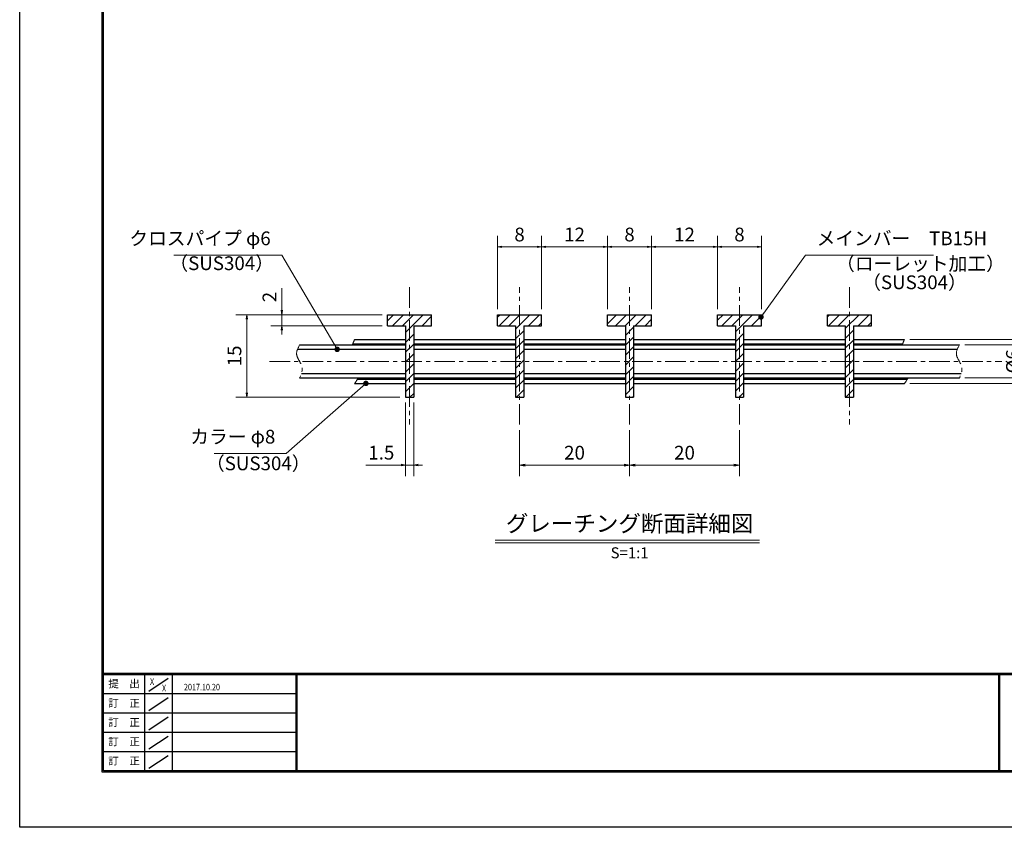
# Model space of a CAD drawing. Extents: x 0 to 2100, y 0 to 1485.
# Drawn here: x 0 to 895, y 0 to 734 of the extents above; entities that cross this region are included whole.
import ezdxf
from ezdxf.enums import TextEntityAlignment as Align

# ---------------------------------------------------------------- set-up
doc = ezdxf.new("R2010")
doc.units = 0
doc.header["$LTSCALE"] = 15
doc.header["$MEASUREMENT"] = 0
doc.linetypes.add('CENTER', pattern=[2, 1.25, -0.25, 0.25, -0.25])
doc.linetypes.add('PHANTOM', pattern=[2.5, 1.25, -0.25, 0.25, -0.25, 0.25, -0.25])
doc.layers.get('0').update_dxf_attribs({"color": 5, "linetype": 'CONTINUOUS'})
doc.layers.get('DEFPOINTS').update_dxf_attribs({"color": 250, "linetype": 'CONTINUOUS'})
doc.layers.add('7-図\u3000枠', color=160, linetype='CONTINUOUS')
for name, color, linetype, lineweight in [('ハッチング', 253, 'CONTINUOUS', 15), ('中心線', 6, 'CENTER', 18), ('寸法注釈', 30, 'CONTINUOUS', 18), ('想像線', 252, 'PHANTOM', 15), ('蓋', 5, 'CONTINUOUS', 25)]:
    doc.layers.add(name, color=color, linetype=linetype, lineweight=lineweight)
doc.styles.add('BIGFONT', font='romans.shx', dxfattribs={"width": 0.7336, "bigfont": 'extfont.shx'})
doc.styles.get("Standard").update_dxf_attribs({"font": 'ROMANS.SHX', "width": 0.8, "height": 12.5, "bigfont": 'EXTFONT.SHX'})
doc.styles.add('丸ゴシック', font='HGRSMP.TTF', dxfattribs={"width": 0.9})
doc.dimstyles.get("Standard").update_dxf_attribs({"dimscale": 5, "dimtxt": 12.5, "dimasz": 2, "dimexe": 0.5, "dimexo": 0.5, "dimgap": 0.5, "dimtad": 3, "dimdec": 4, "dimdsep": 46, "dimtxsty": 'Standard', "dimblk1": 'OPEN', "dimblk2": 'OPEN', "dimsah": 1, "dimcen": 0, "dimclrd": 30, "dimclre": 30, "dimclrt": 256, "dimadec": 4, "dimazin": 2, "dimtfac": 1, "dimtdec": 4, "dimtmove": 0, "dimatfit": 3, "dimldrblk": 'OPEN', "dimfxl": 0, "dimtolj": 1, "dimlwd": -1, "dimlwe": -1, "dimarcsym": 0})

# ---------------------------------------------------------------- blocks, each defined once
blk = doc.blocks.new('_OPEN')
at = {"color": 0, "linetype": 'ByBlock'}
for p, q in [((-1, 0.17), (0, 0)), ((0, 0), (-1, -0.17)), ((0, 0), (-1, 0))]:
    blk.add_line(p, q, dxfattribs=at)
blk = doc.blocks.new('*D130')
at = {"layer": 'DEFPOINTS', "color": 0}
for p in [(454.55, 366.19), (554.55, 366.19), (554.55, 329.43)]:
    blk.add_point(p, dxfattribs=at)
at = {"layer": '寸法注釈', "color": 30}
for p, q in [((454.55, 361.19), (454.55, 319.43)), ((554.55, 361.19), (554.55, 319.43)), ((459.55, 329.43), (549.55, 329.43))]:
    blk.add_line(p, q, dxfattribs=at)
at = {"layer": '寸法注釈', "color": 30, "xscale": 5, "yscale": 5, "zscale": 5, "rotation": 180}
blk.add_blockref('_OPEN', (454.55, 329.43), dxfattribs=at)
at = {"layer": '寸法注釈', "color": 30, "xscale": 5, "yscale": 5, "zscale": 5}
blk.add_blockref('_OPEN', (554.55, 329.43), dxfattribs=at)
at = {"layer": '寸法注釈', "color": 7, "insert": (504.55, 340.68), "char_height": 12.5, "attachment_point": 5, "style": 'BIGFONT'}
blk.add_mtext('\\A1;20', dxfattribs=at)
blk = doc.blocks.new('_Dot')
at = {"color": 0, "linetype": 'ByBlock', "lineweight": -2}
blk.add_line((-0.5, 0), (-1, 0), dxfattribs=at)
at = {"color": 0, "linetype": 'ByBlock', "const_width": 0.5}
blk.add_lwpolyline([(-0.25, 0, 1), (0.25, 0, 1)], format="xyb", close=True, dxfattribs=at)
blk = doc.blocks.new('*D131')
at = {"layer": 'DEFPOINTS', "color": 0}
for p in [(534.55, 527.86), (474.55, 466.19), (534.55, 466.19)]:
    blk.add_point(p, dxfattribs=at)
at = {"layer": '寸法注釈', "color": 30}
blk.add_line((478.55, 527.86), (530.55, 527.86), dxfattribs=at)
at = {"layer": '寸法注釈', "color": 30, "xscale": 4, "yscale": 4, "zscale": 4, "rotation": 180}
blk.add_blockref('_OPEN', (474.55, 527.86), dxfattribs=at)
at = {"layer": '寸法注釈', "color": 30, "xscale": 4, "yscale": 4, "zscale": 4}
blk.add_blockref('_OPEN', (534.55, 527.86), dxfattribs=at)
at = {"layer": '寸法注釈', "color": 7, "insert": (504.55, 539.11), "char_height": 12.5, "attachment_point": 5, "style": 'BIGFONT'}
blk.add_mtext('\\A1;12', dxfattribs=at)
blk = doc.blocks.new('*D132')
at = {"layer": 'DEFPOINTS', "color": 0}
for p in [(434.55, 527.86), (434.55, 466.19), (474.55, 466.19)]:
    blk.add_point(p, dxfattribs=at)
at = {"layer": '寸法注釈', "color": 30}
for p, q in [((434.55, 471.19), (434.55, 537.86)), ((474.55, 471.19), (474.55, 537.86)), ((470.55, 527.86), (438.55, 527.86))]:
    blk.add_line(p, q, dxfattribs=at)
at = {"layer": '寸法注釈', "color": 30, "xscale": 4, "yscale": 4, "zscale": 4, "rotation": 180}
blk.add_blockref('_OPEN', (434.55, 527.86), dxfattribs=at)
at = {"layer": '寸法注釈', "color": 30, "xscale": 4, "yscale": 4, "zscale": 4}
blk.add_blockref('_OPEN', (474.55, 527.86), dxfattribs=at)
at = {"layer": '寸法注釈', "color": 7, "insert": (454.55, 539.11), "char_height": 12.5, "attachment_point": 5, "style": 'BIGFONT'}
blk.add_mtext('\\A1;8', dxfattribs=at)
blk = doc.blocks.new('*D133')
at = {"layer": 'DEFPOINTS', "color": 0}
for p in [(238.38, 466.19), (326.22, 466.19), (334.55, 456.19)]:
    blk.add_point(p, dxfattribs=at)
at = {"layer": '寸法注釈', "color": 30}
for p, q in [((238.38, 470.19), (238.38, 490.31)), ((321.22, 466.19), (228.38, 466.19)), ((238.38, 456.19), (238.38, 466.19)), ((329.55, 456.19), (228.38, 456.19)), ((238.38, 452.19), (238.38, 448.19))]:
    blk.add_line(p, q, dxfattribs=at)
at = {"layer": '寸法注釈', "color": 30, "xscale": 4, "yscale": 4, "zscale": 4}
for p, rotation in [((238.38, 466.19), 270), ((238.38, 456.19), 90)]:
    blk.add_blockref('_OPEN', p, dxfattribs=dict(at, rotation=rotation))
at = {"layer": '寸法注釈', "color": 7, "insert": (227.13, 482.25), "char_height": 12.5, "attachment_point": 5, "rotation": 90, "style": 'BIGFONT'}
blk.add_mtext('\\A1;2', dxfattribs=at)
blk = doc.blocks.new('*D134')
at = {"layer": 'DEFPOINTS', "color": 0}
for p in [(334.55, 466.19), (206.54, 391.19), (350.8, 391.19)]:
    blk.add_point(p, dxfattribs=at)
at = {"layer": '寸法注釈', "color": 30}
for p, q in [((329.55, 466.19), (196.54, 466.19)), ((206.54, 462.19), (206.54, 395.19)), ((345.8, 391.19), (196.54, 391.19))]:
    blk.add_line(p, q, dxfattribs=at)
at = {"layer": '寸法注釈', "color": 30, "xscale": 4, "yscale": 4, "zscale": 4}
for p, rotation in [((206.54, 466.19), 90), ((206.54, 391.19), 270)]:
    blk.add_blockref('_OPEN', p, dxfattribs=dict(at, rotation=rotation))
at = {"layer": '寸法注釈', "color": 7, "insert": (195.29, 428.69), "char_height": 12.5, "attachment_point": 5, "rotation": 90, "style": 'BIGFONT'}
blk.add_mtext('\\A1;15', dxfattribs=at)
blk = doc.blocks.new('*D102')
at = {"layer": 'DEFPOINTS', "color": 0}
for p in [(350.8, 391.19), (358.3, 391.19), (350.8, 329.43)]:
    blk.add_point(p, dxfattribs=at)
at = {"layer": '寸法注釈', "color": 30}
for p, q in [((350.8, 386.19), (350.8, 319.43)), ((358.3, 386.19), (358.3, 319.43)), ((346.8, 329.43), (314.9, 329.43)), ((358.3, 329.43), (350.8, 329.43)), ((362.3, 329.43), (366.3, 329.43))]:
    blk.add_line(p, q, dxfattribs=at)
at = {"layer": '寸法注釈', "color": 30, "xscale": 4, "yscale": 4, "zscale": 4}
blk.add_blockref('_OPEN', (350.8, 329.43), dxfattribs=at)
at = {"layer": '寸法注釈', "color": 30, "xscale": 4, "yscale": 4, "zscale": 4, "rotation": 180}
blk.add_blockref('_OPEN', (358.3, 329.43), dxfattribs=at)
at = {"layer": '寸法注釈', "color": 7, "insert": (328.85, 340.68), "char_height": 12.5, "attachment_point": 5, "style": 'BIGFONT'}
blk.add_mtext('\\A1;1.5', dxfattribs=at)
blk = doc.blocks.new('*D103')
at = {"layer": 'DEFPOINTS', "color": 0}
for p in [(804.55, 443.69), (804.55, 403.69), (942.31, 403.69)]:
    blk.add_point(p, dxfattribs=at)
at = {"layer": '寸法注釈', "color": 30}
for p, q in [((809.55, 443.69), (952.31, 443.69)), ((942.31, 439.69), (942.31, 407.69)), ((809.55, 403.69), (952.31, 403.69))]:
    blk.add_line(p, q, dxfattribs=at)
at = {"layer": '寸法注釈', "color": 30, "xscale": 4, "yscale": 4, "zscale": 4}
for p, rotation in [((942.31, 443.69), 90), ((942.31, 403.69), 270)]:
    blk.add_blockref('_OPEN', p, dxfattribs=dict(at, rotation=rotation))
at = {"layer": '寸法注釈', "color": 7, "insert": (931.06, 423.69), "char_height": 12.5, "attachment_point": 5, "rotation": 90, "style": 'BIGFONT'}
blk.add_mtext('\\A1;%%C8', dxfattribs=at)
blk = doc.blocks.new('*D104')
at = {"layer": 'DEFPOINTS', "color": 0}
for p in [(674.55, 527.86), (634.55, 466.19), (674.55, 466.19)]:
    blk.add_point(p, dxfattribs=at)
at = {"layer": '寸法注釈', "color": 30}
for p, q in [((634.55, 471.19), (634.55, 537.86)), ((674.55, 471.19), (674.55, 537.86)), ((638.55, 527.86), (670.55, 527.86))]:
    blk.add_line(p, q, dxfattribs=at)
at = {"layer": '寸法注釈', "color": 30, "xscale": 4, "yscale": 4, "zscale": 4, "rotation": 180}
blk.add_blockref('_OPEN', (634.55, 527.86), dxfattribs=at)
at = {"layer": '寸法注釈', "color": 30, "xscale": 4, "yscale": 4, "zscale": 4}
blk.add_blockref('_OPEN', (674.55, 527.86), dxfattribs=at)
at = {"layer": '寸法注釈', "color": 7, "insert": (654.55, 539.11), "char_height": 12.5, "attachment_point": 5, "style": 'BIGFONT'}
blk.add_mtext('\\A1;8', dxfattribs=at)
blk = doc.blocks.new('*D105')
at = {"layer": 'DEFPOINTS', "color": 0}
for p in [(574.55, 527.86), (534.55, 466.19), (574.55, 466.19)]:
    blk.add_point(p, dxfattribs=at)
at = {"layer": '寸法注釈', "color": 30}
for p, q in [((534.55, 471.19), (534.55, 537.86)), ((574.55, 471.19), (574.55, 537.86)), ((538.55, 527.86), (570.55, 527.86))]:
    blk.add_line(p, q, dxfattribs=at)
at = {"layer": '寸法注釈', "color": 30, "xscale": 4, "yscale": 4, "zscale": 4, "rotation": 180}
blk.add_blockref('_OPEN', (534.55, 527.86), dxfattribs=at)
at = {"layer": '寸法注釈', "color": 30, "xscale": 4, "yscale": 4, "zscale": 4}
blk.add_blockref('_OPEN', (574.55, 527.86), dxfattribs=at)
at = {"layer": '寸法注釈', "color": 7, "insert": (554.55, 539.11), "char_height": 12.5, "attachment_point": 5, "style": 'BIGFONT'}
blk.add_mtext('\\A1;8', dxfattribs=at)
blk = doc.blocks.new('*D106')
at = {"layer": 'DEFPOINTS', "color": 0}
for p in [(634.55, 527.86), (574.55, 466.19), (634.55, 466.19)]:
    blk.add_point(p, dxfattribs=at)
at = {"layer": '寸法注釈', "color": 30}
blk.add_line((578.55, 527.86), (630.55, 527.86), dxfattribs=at)
at = {"layer": '寸法注釈', "color": 30, "xscale": 4, "yscale": 4, "zscale": 4, "rotation": 180}
blk.add_blockref('_OPEN', (574.55, 527.86), dxfattribs=at)
at = {"layer": '寸法注釈', "color": 30, "xscale": 4, "yscale": 4, "zscale": 4}
blk.add_blockref('_OPEN', (634.55, 527.86), dxfattribs=at)
at = {"layer": '寸法注釈', "color": 7, "insert": (604.55, 539.11), "char_height": 12.5, "attachment_point": 5, "style": 'BIGFONT'}
blk.add_mtext('\\A1;12', dxfattribs=at)
blk = doc.blocks.new('*D107')
at = {"layer": 'DEFPOINTS', "color": 0}
for p in [(554.55, 366.19), (654.55, 366.19), (654.55, 329.43)]:
    blk.add_point(p, dxfattribs=at)
at = {"layer": '寸法注釈', "color": 30}
for p, q in [((554.55, 361.19), (554.55, 319.43)), ((654.55, 361.19), (654.55, 319.43)), ((559.55, 329.43), (649.55, 329.43))]:
    blk.add_line(p, q, dxfattribs=at)
at = {"layer": '寸法注釈', "color": 30, "xscale": 5, "yscale": 5, "zscale": 5, "rotation": 180}
blk.add_blockref('_OPEN', (554.55, 329.43), dxfattribs=at)
at = {"layer": '寸法注釈', "color": 30, "xscale": 5, "yscale": 5, "zscale": 5}
blk.add_blockref('_OPEN', (654.55, 329.43), dxfattribs=at)
at = {"layer": '寸法注釈', "color": 7, "insert": (604.55, 340.68), "char_height": 12.5, "attachment_point": 5, "style": 'BIGFONT'}
blk.add_mtext('\\A1;20', dxfattribs=at)
blk = doc.blocks.new('*D108')
at = {"layer": 'DEFPOINTS', "color": 0}
for p in [(854.55, 438.69), (854.55, 408.69), (914.48, 408.69)]:
    blk.add_point(p, dxfattribs=at)
at = {"layer": '寸法注釈', "color": 30}
for p, q in [((859.55, 438.69), (924.48, 438.69)), ((914.48, 434.69), (914.48, 412.69)), ((859.55, 408.69), (924.48, 408.69))]:
    blk.add_line(p, q, dxfattribs=at)
at = {"layer": '寸法注釈', "color": 30, "xscale": 4, "yscale": 4, "zscale": 4}
for p, rotation in [((914.48, 438.69), 90), ((914.48, 408.69), 270)]:
    blk.add_blockref('_OPEN', p, dxfattribs=dict(at, rotation=rotation))
at = {"layer": '寸法注釈', "color": 7, "insert": (903.23, 423.69), "char_height": 12.5, "attachment_point": 5, "rotation": 90, "style": 'BIGFONT'}
blk.add_mtext('\\A1;%%C6', dxfattribs=at)

msp = doc.modelspace()

# ---------------------------------------------------------------- hatches: boundary and pattern name
at = {"layer": 'ハッチング'}
h = msp.add_hatch(dxfattribs=at)
h.set_pattern_fill('ANSI31', color=256, scale=2, style=0)
h.set_pattern_definition([(45, (-3.504, 68.729), (-4.49013, 4.49013), [])])
h.paths.add_polyline_path([(358.3, 456.192), (374.55, 456.192), (374.55, 466.192), (354.55, 466.192), (354.55, 423.692), (358.3, 423.692)])
h.paths.add_polyline_path([(350.8, 456.192), (350.8, 423.692), (354.55, 423.692), (354.55, 466.192), (334.55, 466.192), (334.55, 456.192)])
h.paths.add_polyline_path([(354.55, 423.692), (350.8, 423.692), (350.8, 391.192), (354.55, 391.192)])
h.paths.add_polyline_path([(354.55, 391.192), (358.3, 391.192), (358.3, 423.692), (354.55, 423.692)])
h = msp.add_hatch(dxfattribs=at)
h.set_pattern_fill('ANSI31', color=256, scale=2, style=0)
h.set_pattern_definition([(45, (21.496, 68.729), (-4.49013, 4.49013), [])])
h.paths.add_polyline_path([(458.3, 456.192), (474.55, 456.192), (474.55, 466.192), (434.55, 466.192), (434.55, 456.192), (450.8, 456.192), (450.8, 391.192), (458.3, 391.192)])
h = msp.add_hatch(dxfattribs=at)
h.set_pattern_fill('ANSI31', color=256, scale=2, style=0)
h.set_pattern_definition([(45, (46.496, 68.729), (-4.49013, 4.49013), [])])
h.paths.add_polyline_path([(558.3, 456.192), (574.55, 456.192), (574.55, 466.192), (534.55, 466.192), (534.55, 456.192), (550.8, 456.192), (550.8, 391.192), (558.3, 391.192)])
h = msp.add_hatch(dxfattribs=at)
h.set_pattern_fill('ANSI31', color=256, scale=2, style=0)
h.set_pattern_definition([(45, (71.496, 68.729), (-4.49013, 4.49013), [])])
h.paths.add_polyline_path([(674.55, 456.192), (674.55, 466.192), (634.55, 466.192), (634.55, 456.192), (650.8, 456.192), (650.8, 391.192), (658.3, 391.192), (658.3, 456.192)])
h = msp.add_hatch(dxfattribs=at)
h.set_pattern_fill('ANSI31', color=256, scale=2, style=0)
h.set_pattern_definition([(45, (96.496, 68.729), (-4.49013, 4.49013), [])])
h.paths.add_polyline_path([(750.8, 456.192), (750.8, 391.192), (758.3, 391.192), (758.3, 456.192), (774.55, 456.192), (774.55, 466.192), (734.55, 466.192), (734.55, 456.192)])

# ---------------------------------------------------------------- linework, layer by layer
at = {"layer": '7-図\u3000枠', "color": 253}
for p, q in [((75, 50), (75, 1435)), ((76.25, 51.25), (76.25, 1433.75)), ((2048.75, 140), (76.25, 140)), ((2048.75, 138.75), (76.25, 138.75)), ((113.75, 51.308), (113.75, 138.75)), ((117.5, 123.894), (135, 135.576)), ((138.75, 138.75), (138.75, 51.308)), ((251.25, 138.75), (251.25, 51.308)), ((252, 138.75), (252, 51.308)), ((890.5, 51.25), (890.5, 138.75)), ((891.25, 51.25), (891.25, 138.75)), ((251.25, 121.25), (76.25, 121.25)), ((117.5, 106.253), (135, 117.935)), ((251.25, 103.75), (76.25, 103.75)), ((117.5, 88.753), (135, 100.435)), ((251.25, 86.25), (76.25, 86.25)), ((117.5, 71.253), (135, 82.935)), ((251.25, 68.75), (76.25, 68.75)), ((117.5, 53.753), (135, 65.435)), ((2050, 50), (75, 50)), ((2048.75, 51.25), (76.25, 51.25))]:
    msp.add_line(p, q, dxfattribs=at)
at = {"layer": 'DEFPOINTS'}
for p, q in [((0, 0), (0, 1485)), ((2100, 0), (0, 0))]:
    msp.add_line(p, q, dxfattribs=at)
at = {"layer": '中心線'}
for p, q in [((354.55, 491.192), (354.55, 366.192)), ((454.55, 366.192), (454.55, 491.192)), ((554.55, 366.192), (554.55, 491.192)), ((654.55, 366.192), (654.55, 491.192)), ((754.55, 491.192), (754.55, 366.192)), ((227.079, 423.692), (893.149, 423.692))]:
    msp.add_line(p, q, dxfattribs=at)
at = {"layer": '寸法注釈'}
for p, q in [((432.424, 261.173), (672.629, 261.173)), ((432.424, 258.673), (672.629, 258.673))]:
    msp.add_line(p, q, dxfattribs=at)
at = {"layer": '想像線'}
for points in [[(304.55, 443.692), (303.842, 442.029), (303.133, 440.367), (302.608, 438.692)], [(804.55, 443.692), (803.842, 442.029), (803.133, 440.367), (802.608, 438.692)], [(307.9, 408.692), (306.987, 407.031), (305.768, 405.361), (304.55, 403.692)], [(807.9, 408.692), (806.987, 407.031), (805.768, 405.361), (804.55, 403.692)]]:
    msp.add_open_spline(points, degree=3, dxfattribs=at)
for points in [[(254.55, 438.692), (251.819, 429.965), (254.55, 423.692), (256.861, 417.167), (254.55, 408.692)], [(854.55, 438.692), (851.819, 429.965), (854.55, 423.692), (856.861, 417.167), (854.55, 408.692)]]:
    msp.add_spline(points, degree=3, dxfattribs=at)
at = {"layer": '蓋'}
for p, q in [((334.55, 466.192), (374.55, 466.192)), ((334.55, 456.192), (334.55, 466.192)), ((374.55, 456.192), (374.55, 466.192)), ((434.55, 466.192), (474.55, 466.192)), ((434.55, 456.192), (434.55, 466.192)), ((474.55, 456.192), (474.55, 466.192)), ((534.55, 466.192), (574.55, 466.192)), ((534.55, 456.192), (534.55, 466.192)), ((574.55, 456.192), (574.55, 466.192)), ((634.55, 466.192), (674.55, 466.192)), ((634.55, 456.192), (634.55, 466.192)), ((674.55, 456.192), (674.55, 466.192)), ((734.55, 466.192), (774.55, 466.192)), ((734.55, 456.192), (734.55, 466.192)), ((774.55, 456.192), (774.55, 466.192)), ((334.55, 456.192), (350.8, 456.192)), ((350.8, 456.192), (350.8, 391.192)), ((358.3, 456.192), (358.3, 391.192)), ((358.3, 456.192), (374.55, 456.192)), ((434.55, 456.192), (450.8, 456.192)), ((450.8, 456.192), (450.8, 391.192)), ((458.3, 456.192), (458.3, 391.192)), ((458.3, 456.192), (474.55, 456.192)), ((534.55, 456.192), (550.8, 456.192)), ((550.8, 456.192), (550.8, 391.192)), ((558.3, 456.192), (558.3, 391.192)), ((558.3, 456.192), (574.55, 456.192)), ((634.55, 456.192), (650.8, 456.192)), ((650.8, 456.192), (650.8, 391.192)), ((658.3, 456.192), (658.3, 391.192)), ((658.3, 456.192), (674.55, 456.192)), ((734.55, 456.192), (750.8, 456.192)), ((750.8, 456.192), (750.8, 391.192)), ((758.3, 456.192), (758.3, 391.192)), ((758.3, 456.192), (774.55, 456.192)), ((302.942, 439.692), (350.8, 439.692)), ((304.55, 443.692), (350.8, 443.692)), ((358.3, 443.692), (450.8, 443.692)), ((358.3, 439.692), (450.8, 439.692)), ((458.3, 443.692), (550.8, 443.692)), ((458.3, 439.692), (550.8, 439.692)), ((558.3, 443.692), (650.8, 443.692)), ((558.3, 439.692), (650.8, 439.692)), ((658.3, 443.692), (750.8, 443.692)), ((658.3, 439.692), (750.8, 439.692)), ((758.3, 443.692), (804.55, 443.692)), ((758.3, 439.692), (802.942, 439.692)), ((252.632, 434.692), (350.8, 434.692)), ((254.55, 438.692), (350.8, 438.692)), ((358.3, 438.692), (450.8, 438.692)), ((358.3, 434.692), (450.8, 434.692)), ((458.3, 438.692), (550.8, 438.692)), ((458.3, 434.692), (550.8, 434.692)), ((558.3, 438.692), (650.8, 438.692)), ((558.3, 434.692), (650.8, 434.692)), ((658.3, 438.692), (750.8, 438.692)), ((658.3, 434.692), (750.8, 434.692)), ((758.3, 438.692), (854.55, 438.692)), ((758.3, 434.692), (852.632, 434.692)), ((256.153, 412.692), (350.8, 412.692)), ((358.3, 412.692), (450.8, 412.692)), ((458.3, 412.692), (550.8, 412.692)), ((558.3, 412.692), (650.8, 412.692)), ((658.3, 412.692), (750.8, 412.692)), ((758.3, 412.692), (856.153, 412.692)), ((254.55, 408.692), (350.8, 408.692)), ((304.55, 403.692), (350.8, 403.692)), ((307.316, 407.692), (350.8, 407.692)), ((358.3, 408.692), (450.8, 408.692)), ((358.3, 407.692), (450.8, 407.692)), ((358.3, 403.692), (450.8, 403.692)), ((458.3, 408.692), (550.8, 408.692)), ((458.3, 407.692), (550.8, 407.692)), ((458.3, 403.692), (550.8, 403.692)), ((558.3, 408.692), (650.8, 408.692)), ((558.3, 407.692), (650.8, 407.692)), ((558.3, 403.692), (650.8, 403.692)), ((658.3, 408.692), (750.8, 408.692)), ((658.3, 407.692), (750.8, 407.692)), ((658.3, 403.692), (750.8, 403.692)), ((758.3, 408.692), (854.55, 408.692)), ((758.3, 407.692), (807.316, 407.692)), ((758.3, 403.692), (804.55, 403.692)), ((350.8, 391.192), (358.3, 391.192)), ((450.8, 391.192), (458.3, 391.192)), ((550.8, 391.192), (558.3, 391.192)), ((650.8, 391.192), (658.3, 391.192)), ((750.8, 391.192), (758.3, 391.192))]:
    msp.add_line(p, q, dxfattribs=at)

# ---------------------------------------------------------------- texts
at = {"layer": '7-図\u3000枠', "color": 0}
for s, p in [('提\u3000出', (94.907, 129.735)), ('訂\u3000正', (94.907, 112.094)), ('訂\u3000正', (94.907, 94.594)), ('訂\u3000正', (94.907, 77.094)), ('訂\u3000正', (94.907, 59.594))]:
    msp.add_text(s, height=7, dxfattribs=at).set_placement(p, align=Align.MIDDLE)
at = {"layer": '7-図\u3000枠', "width": 0.8}
for s, p in [('X', (120.383, 129.535)), ('X', (131.291, 123.588)), ('2017.10.20', (165.77, 124.497))]:
    msp.add_text(s, height=6, dxfattribs=at).set_placement(p, align=Align.CENTER)
at = {"layer": '寸法注釈', "color": 7, "style": '丸ゴシック'}
for s, height, p in [('グレーチング断面詳細図', 15, (554.652, 274.36)), ('S=1:1', 10, (554.652, 248.331))]:
    msp.add_text(s, height=height, dxfattribs=at).set_placement(p, align=Align.MIDDLE)
at = {"layer": '寸法注釈', "color": 7, "char_height": 12.5, "style": 'BIGFONT'}
for s, insert, attachment_point in [('クロスパイプ φ6', (228.268, 525.469), 9), ('メインバー\u3000TB15H', (724.645, 525.469), 7), ('（SUS304）', (136.103, 502.842), 7), ('（ローレット加工）', (742.362, 502.52), 7), ('（SUS304）', (766.132, 485.496), 7), ('カラー φ8', (232.466, 345.091), 9), ('（SUS304）', (169.375, 320.832), 7)]:
    msp.add_mtext(s, dxfattribs=dict(at, insert=insert, attachment_point=attachment_point))

# ---------------------------------------------------------------- dimensions: what is measured, and where the dimension line sits
at = {"layer": '寸法注釈'}
for base, p1, p2, override, picture, middle in [((434.55, 527.864), (474.55, 466.192), (434.55, 466.192), {"dimscale": 5, "dimtxt": 2.5, "dimasz": 0.8, "dimexe": 2, "dimexo": 1, "dimgap": 1, "dimtad": 3, "dimtih": 0, "dimtoh": 0, "dimdec": 2, "dimlfac": 0.2, "dimzin": 8, "dimtxsty": 'BIGFONT', "dimblk": 'Dot', "dimcen": -0.09, "dimclrd": 30, "dimclre": 30, "dimclrt": 7, "dimtdec": 2, "dimtofl": 1, "dimldrblk": 'Dot', "dimtvp": 1, "dimtzin": 8}, '*D132', (454.55, 539.114)), ((534.55, 527.864), (474.55, 466.192), (534.55, 466.192), {"dimscale": 5, "dimtxt": 2.5, "dimasz": 0.8, "dimexe": 2, "dimexo": 1, "dimgap": 1, "dimtad": 3, "dimtih": 0, "dimtoh": 0, "dimdec": 2, "dimlfac": 0.2, "dimzin": 8, "dimtxsty": 'BIGFONT', "dimblk": 'Dot', "dimcen": -0.09, "dimse1": 1, "dimse2": 1, "dimclrd": 30, "dimclre": 30, "dimclrt": 7, "dimtdec": 2, "dimtofl": 1, "dimldrblk": 'Dot', "dimtvp": 1, "dimtzin": 8}, '*D131', (504.55, 539.114)), ((574.55, 527.864), (534.55, 466.192), (574.55, 466.192), {"dimscale": 5, "dimtxt": 2.5, "dimasz": 0.8, "dimexe": 2, "dimexo": 1, "dimgap": 1, "dimtad": 3, "dimtih": 0, "dimtoh": 0, "dimdec": 2, "dimlfac": 0.2, "dimzin": 8, "dimtxsty": 'BIGFONT', "dimblk": 'Dot', "dimcen": -0.09, "dimclrd": 30, "dimclre": 30, "dimclrt": 7, "dimtdec": 2, "dimtofl": 1, "dimldrblk": 'Dot', "dimtvp": 1, "dimtzin": 8}, '*D105', (554.55, 539.114)), ((634.55, 527.864), (574.55, 466.192), (634.55, 466.192), {"dimscale": 5, "dimtxt": 2.5, "dimasz": 0.8, "dimexe": 2, "dimexo": 1, "dimgap": 1, "dimtad": 3, "dimtih": 0, "dimtoh": 0, "dimdec": 2, "dimlfac": 0.2, "dimzin": 8, "dimtxsty": 'BIGFONT', "dimblk": 'Dot', "dimcen": -0.09, "dimse1": 1, "dimse2": 1, "dimclrd": 30, "dimclre": 30, "dimclrt": 7, "dimtdec": 2, "dimtofl": 1, "dimldrblk": 'Dot', "dimtvp": 1, "dimtzin": 8}, '*D106', (604.55, 539.114)), ((674.55, 527.864), (634.55, 466.192), (674.55, 466.192), {"dimscale": 5, "dimtxt": 2.5, "dimasz": 0.8, "dimexe": 2, "dimexo": 1, "dimgap": 1, "dimtad": 3, "dimtih": 0, "dimtoh": 0, "dimdec": 2, "dimlfac": 0.2, "dimzin": 8, "dimtxsty": 'BIGFONT', "dimblk": 'Dot', "dimcen": -0.09, "dimclrd": 30, "dimclre": 30, "dimclrt": 7, "dimtdec": 2, "dimtofl": 1, "dimldrblk": 'Dot', "dimtvp": 1, "dimtzin": 8}, '*D104', (654.55, 539.114)), ((350.8, 329.431), (358.3, 391.192), (350.8, 391.192), {"dimscale": 5, "dimtxt": 2.5, "dimasz": 0.8, "dimexe": 2, "dimexo": 1, "dimgap": 1, "dimtad": 3, "dimtih": 0, "dimtoh": 0, "dimdec": 2, "dimlfac": 0.2, "dimzin": 8, "dimtxsty": 'BIGFONT', "dimblk": 'Dot', "dimcen": -0.09, "dimclrd": 30, "dimclre": 30, "dimclrt": 7, "dimtdec": 2, "dimtofl": 1, "dimldrblk": 'Dot', "dimtvp": 1, "dimtzin": 8}, '*D102', (328.848, 340.681)), ((554.55, 329.431), (454.55, 366.192), (554.55, 366.192), {"dimscale": 5, "dimtxt": 2.5, "dimasz": 1, "dimexe": 2, "dimexo": 1, "dimgap": 1, "dimtad": 3, "dimtih": 0, "dimtoh": 0, "dimdec": 1, "dimlfac": 0.2, "dimzin": 8, "dimtxsty": 'BIGFONT', "dimblk": 'Dot', "dimcen": -0.09, "dimclrd": 30, "dimclre": 30, "dimclrt": 7, "dimadec": 1, "dimtdec": 1, "dimtofl": 1, "dimldrblk": 'Dot', "dimtvp": 1, "dimtzin": 8}, '*D130', (504.55, 340.681)), ((654.55, 329.431), (554.55, 366.192), (654.55, 366.192), {"dimscale": 5, "dimtxt": 2.5, "dimasz": 1, "dimexe": 2, "dimexo": 1, "dimgap": 1, "dimtad": 3, "dimtih": 0, "dimtoh": 0, "dimdec": 1, "dimlfac": 0.2, "dimzin": 8, "dimtxsty": 'BIGFONT', "dimblk": 'Dot', "dimcen": -0.09, "dimclrd": 30, "dimclre": 30, "dimclrt": 7, "dimadec": 1, "dimtdec": 1, "dimtofl": 1, "dimldrblk": 'Dot', "dimtvp": 1, "dimtzin": 8}, '*D107', (604.55, 340.681))]:
    dim = msp.add_linear_dim(base=base, p1=p1, p2=p2, dimstyle='Standard', override=override, dxfattribs=at)
    dim.commit()
    dim.dimension.update_dxf_attribs({"geometry": picture, "text_midpoint": middle})
for base, p1, p2, picture, middle in [((238.38, 466.192), (334.55, 456.192), (326.217, 466.192), '*D133', (227.13, 482.248)), ((206.542, 391.192), (334.55, 466.192), (350.8, 391.192), '*D134', (195.292, 428.692))]:
    dim = msp.add_linear_dim(base=base, p1=p1, p2=p2, angle=90, dimstyle='Standard', override={"dimscale": 5, "dimtxt": 2.5, "dimasz": 0.8, "dimexe": 2, "dimexo": 1, "dimgap": 1, "dimtad": 3, "dimtih": 0, "dimtoh": 0, "dimdec": 2, "dimlfac": 0.2, "dimzin": 8, "dimtxsty": 'BIGFONT', "dimblk": 'Dot', "dimcen": -0.09, "dimclrd": 30, "dimclre": 30, "dimclrt": 7, "dimtdec": 2, "dimtofl": 1, "dimldrblk": 'Dot', "dimtvp": 1, "dimtzin": 8}, dxfattribs=at)
    dim.commit()
    dim.dimension.update_dxf_attribs({"geometry": picture, "text_midpoint": middle})
for base, p1, p2, picture, middle in [((942.313, 403.692), (804.55, 443.692), (804.55, 403.692), '*D103', (931.063, 423.692)), ((914.479, 408.692), (854.55, 438.692), (854.55, 408.692), '*D108', (903.229, 423.692))]:
    dim = msp.add_linear_dim(base=base, p1=p1, p2=p2, angle=90, text='%%C<>', dimstyle='Standard', override={"dimscale": 5, "dimtxt": 2.5, "dimasz": 0.8, "dimexe": 2, "dimexo": 1, "dimgap": 1, "dimtad": 3, "dimtih": 0, "dimtoh": 0, "dimdec": 2, "dimlfac": 0.2, "dimzin": 8, "dimtxsty": 'BIGFONT', "dimblk": 'Dot', "dimcen": -0.09, "dimclrd": 30, "dimclre": 30, "dimclrt": 7, "dimtdec": 2, "dimtofl": 1, "dimldrblk": 'Dot', "dimtvp": 1, "dimtzin": 8}, dxfattribs=at)
    dim.commit()
    dim.dimension.update_dxf_attribs({"geometry": picture, "text_midpoint": middle})

# ---------------------------------------------------------------- leaders
at = {"layer": '寸法注釈', "annotation_type": 0, "has_hookline": 1}
for points, hookline_direction, text_width in [([(288.716, 434.692), (238.268, 520.469), (233.268, 520.469)], 1, 88.119), ([(674.137, 464.138), (714.645, 520.469), (719.645, 520.469)], 0, 106.285), ([(314.827, 403.692), (242.466, 340.091), (237.466, 340.091)], 1, 55.719)]:
    msp.add_leader(points, dimstyle='Standard', override={"dimscale": 5, "dimtxt": 2.5, "dimasz": 1, "dimexe": 2, "dimexo": 1, "dimgap": 1, "dimtad": 3, "dimtih": 0, "dimtoh": 0, "dimdec": 1, "dimlfac": 0.2, "dimzin": 8, "dimtxsty": 'BIGFONT', "dimcen": -0.09, "dimclrd": 30, "dimclre": 30, "dimclrt": 7, "dimadec": 1, "dimtdec": 1, "dimtofl": 1, "dimldrblk": 'Dot', "dimtvp": 1, "dimtzin": 8}, dxfattribs=dict(at, hookline_direction=hookline_direction, text_width=text_width))

doc.saveas('drawing.dxf')
